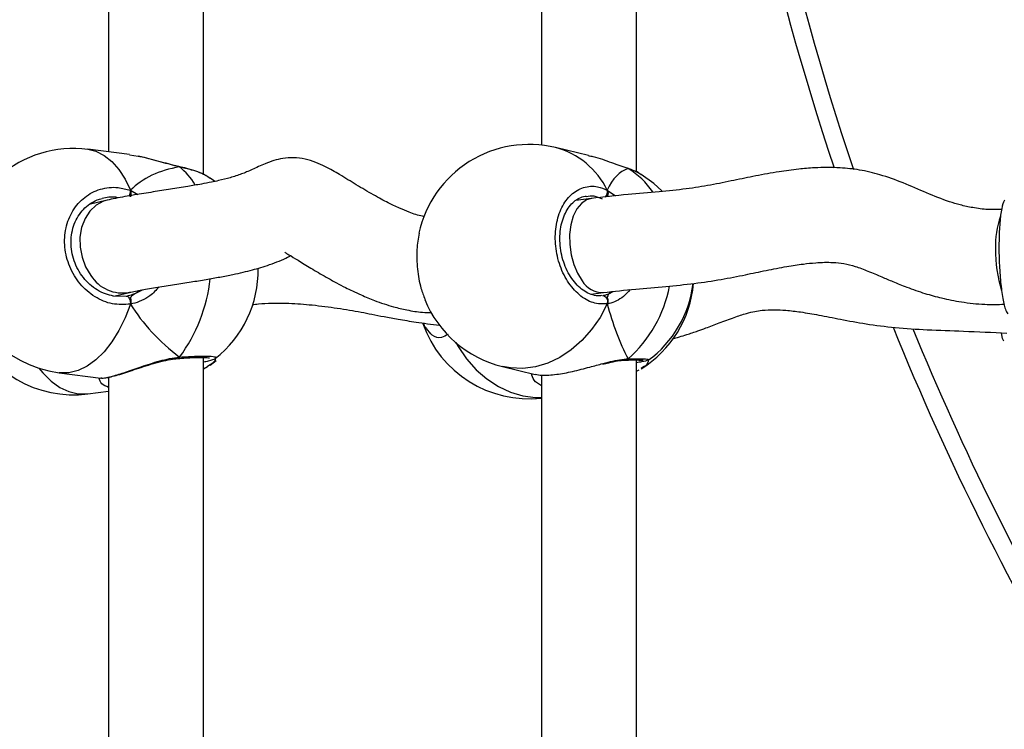
# Model space of a CAD drawing. Units: centimetres. Extents: x 4636 to 6583, y -972 to 451.
# Drawn here: x 5857 to 5874, y -142 to -130 of the extents above; entities that cross this region are included whole.
import ezdxf

# ---------------------------------------------------------------- set-up
doc = ezdxf.new("R2010")
doc.units = ezdxf.units.CM
doc.layers.add('VP-DIM', color=7, linetype='Continuous')
doc.layers.add('VP-EQ', color=7, linetype='Continuous', true_color=0x8a3492)
doc.dimstyles.new('Strefa', dxfattribs={"dimtxt": 14, "dimasz": 20, "dimexe": 20, "dimexo": 50, "dimgap": 20, "dimtad": 0, "dimdec": 0, "dimzin": 0, "dimdsep": 46, "dimtxsty": 'Standard', "dimcen": 0.09, "dimadec": 0, "dimazin": 0, "dimtfac": 1, "dimtdec": 4, "dimtofl": 0, "dimtmove": 0, "dimatfit": 3, "dimfxl": 70, "dimfxlon": 1, "dimtolj": 1, "dimtzin": 0, "dimarcsym": 0})

# ---------------------------------------------------------------- blocks, each defined once
blk = doc.blocks.new('0211-1')
at = {"layer": 'VP-EQ', "color": 0, "linetype": 'Continuous', "lineweight": 25}
for p, q in [((3238.519, 687.123), (3238.519, 696.534)), ((3245.82, 687.163), (3245.82, 696.491)), ((3236.919, 696.2), (3236.919, 687.5)), ((3244.22, 696.236), (3244.22, 687.615)), ((3245.01, 687.439), (3244.457, 687.574)), ((3237.27, 687.455), (3236.569, 687.545)), ((3237.418, 687.425), (3237.27, 687.449)), ((3238.115, 687.249), (3238.106, 687.253)), ((3238.11, 687.253), (3238.115, 687.249)), ((3238.629, 687.053), (3238.591, 687.079)), ((3245.668, 687.225), (3245.68, 687.219)), ((3245.897, 687.116), (3245.861, 687.14)), ((3238.706, 687.006), (3238.633, 687.06)), ((3237.286, 686.853), (3237.414, 686.785)), ((3245.328, 686.856), (3245.465, 686.759)), ((3236.892, 686.686), (3236.589, 686.613)), ((3245.059, 686.716), (3244.799, 686.683)), ((3236.992, 685.073), (3237.217, 685.069)), ((3237.028, 685.073), (3237.27, 685.131)), ((3237.355, 685.107), (3237.488, 685.175)), ((3245.049, 685.102), (3245.263, 685.129)), ((3245.357, 685.108), (3245.43, 685.147)), ((3242.497, 684.576), (3242.498, 684.575)), ((3238.086, 684.015), (3238.092, 684.016)), ((3238.091, 684.016), (3238.092, 684.016)), ((3238.519, 674.622), (3238.519, 684.033)), ((3238.629, 683.91), (3238.589, 683.882)), ((3238.634, 683.905), (3238.735, 683.981)), ((3238.716, 684.021), (3238.716, 684.017)), ((3245.636, 683.988), (3245.641, 683.988)), ((3245.639, 683.989), (3245.641, 683.989)), ((3245.82, 674.662), (3245.82, 683.991)), ((3246.016, 683.991), (3246.016, 683.989)), ((3236.086, 683.775), (3236.787, 683.686)), ((3238.519, 683.842), (3238.589, 683.879)), ((3243.561, 683.881), (3244.114, 683.747)), ((3245.82, 683.8), (3245.864, 683.822)), ((3236.788, 683.691), (3236.796, 683.688)), ((3236.919, 683.7), (3236.919, 674.999)), ((3244.22, 683.735), (3244.22, 675.115)), ((3236.569, 683.419), (3236.919, 683.464))]:
    blk.add_line(p, q, dxfattribs=at)
at = {"layer": 'VP-EQ', "color": 0, "linetype": 'Continuous', "lineweight": 25, "flags": 128}
for points in [[(3236.569, 687.545), (3236.704, 687.512), (3236.845, 687.443), (3236.976, 687.341), (3237.094, 687.206), (3237.199, 687.043), (3237.286, 686.853)], [(3246.247, 686.844), (3246.114, 686.967), (3245.901, 687.122)], [(3236.892, 686.686), (3236.832, 686.668), (3236.709, 686.601), (3236.604, 686.502), (3236.521, 686.376), (3236.464, 686.228), (3236.436, 686.064), (3236.439, 685.894), (3236.471, 685.724), (3236.532, 685.563), (3236.618, 685.418)], [(3245.061, 686.717), (3244.98, 686.693), (3244.891, 686.633), (3244.814, 686.539), (3244.754, 686.416), (3244.713, 686.27), (3244.693, 686.108), (3244.695, 685.938), (3244.718, 685.766), (3244.762, 685.602), (3244.825, 685.453), (3244.904, 685.326)], [(3245.245, 685.077), (3245.264, 685.076), (3245.283, 685.068), (3245.3, 685.054), (3245.315, 685.035), (3245.325, 685.012), (3245.331, 684.987), (3245.332, 684.961), (3245.328, 684.936)], [(3237.286, 684.933), (3237.199, 684.7), (3237.094, 684.486), (3236.976, 684.294), (3236.845, 684.128), (3236.704, 683.991), (3236.557, 683.885), (3236.405, 683.813), (3236.251, 683.776), (3236.099, 683.774), (3236.086, 683.775)], [(3237.217, 685.069), (3237.23, 685.069), (3237.243, 685.062), (3237.256, 685.049), (3237.268, 685.031), (3237.277, 685.008), (3237.283, 684.983), (3237.286, 684.957), (3237.286, 684.933)], [(3245.328, 684.936), (3245.207, 684.71), (3245.064, 684.502), (3244.901, 684.318), (3244.721, 684.161), (3244.527, 684.033), (3244.324, 683.937), (3244.115, 683.875), (3243.903, 683.848), (3243.694, 683.856), (3243.561, 683.881)], [(3242.772, 684.285), (3242.811, 684.219), (3242.954, 684.011), (3243.117, 683.827), (3243.297, 683.67), (3243.491, 683.542), (3243.694, 683.446), (3243.903, 683.384), (3244.115, 683.357), (3244.22, 683.357)], [(3235.743, 683.852), (3235.811, 683.771), (3235.951, 683.634), (3236.099, 683.528), (3236.251, 683.456), (3236.405, 683.419), (3236.557, 683.417), (3236.569, 683.419)]]:
    blk.add_lwpolyline(points, dxfattribs=at)
at = {"layer": 'VP-EQ', "color": 0, "linetype": 'Continuous', "lineweight": 25}
for centre, radius, start, end in [((3293.487, 702.074), 46.751, 186.183, 198.5088), ((3293.487, 702.074), 46.451, 186.0868, 198.6695), ((3236.328, 685.66), 1.9, 82.6966, 180), ((3244.009, 685.727), 1.9, 76.3529, 167.7593), ((3244.11, 686.265), 1.354, 25.9069, 75.1477), ((3237.43, 686.386), 1.101, 30.9089, 51.536), ((3244.952, 686.027), 1.397, 34.9613, 58.581), ((3237.095, 686.843), 0.192, 334.2354, 3.021), ((3245.2, 686.827), 0.131, 318.6395, 12.7895), ((3253.378, 685.922), 1.503, 160.8796, 182.1944), ((3254.085, 685.822), 2.21, 178.8914, 197.3928), ((3236.328, 685.66), 1.9, 180, 262.6966), ((3237.153, 685.75), 0.629, 211.8631, 280.765), ((3237.541, 685.505), 1.9, 308.2769, 0.8792), ((3235.95, 685.647), 2.697, 323.4043, 353.9134), ((3245.25, 685.53), 0.402, 210.6148, 271.6909), ((3244.212, 685.659), 2.208, 311.6751, 348.9697), ((3244.891, 685.45), 1.9, 302.1144, 354.8255), ((3244.891, 685.513), 1.9, 306.4596, 352.9223), ((3244.009, 685.727), 1.9, 202.17, 256.3529), ((3236.328, 685.303), 1.9, 202.3259, 277.3034), ((3244.009, 685.236), 1.9, 199.3063, 276.3757), ((3293.487, 702.074), 46.751, 202.0248, 211.0122), ((3293.487, 702.074), 46.451, 202.2087, 210.391), ((3238.086, 684.046), 0.03, 282.1366, 347.0234), ((3245.638, 684.041), 0.0522, 273.035, 323.1899)]:
    blk.add_arc(centre, radius, start, end, dxfattribs=at)
for centre, major_axis, ratio, start_param, end_param in [((3239.349, 685.273), (2.229, -1.37), 0.656757, 2.493576, 2.986016), ((3239.349, 685.273), (2.229, -1.37), 0.656757, 2.493576, 2.986016), ((3246.204, 685.194), (-0.508, 2.029), 0.436222, 0.018043, 0.510484), ((3246.204, 685.194), (-0.508, 2.029), 0.436222, 0.018043, 0.510484), ((3237.165, 685.929), (-0.11, 0.846), 0.539191, 3.320668, 3.472725), ((3245.277, 685.938), (-0.039, 0.852), 0.229437, 3.358582, 3.457206), ((3239.349, 685.273), (2.229, -1.37), 0.656757, 4.064372, 4.556813), ((3239.349, 685.273), (2.229, -1.37), 0.656757, 4.064372, 4.556813), ((3246.204, 685.194), (-0.508, 2.029), 0.436222, 1.588839, 2.08128), ((3246.204, 685.194), (-0.508, 2.029), 0.436222, 1.588839, 2.08128)]:
    blk.add_ellipse(centre, major_axis=major_axis, ratio=ratio, start_param=start_param, end_param=end_param, dxfattribs=at)
for points, knots in [([(3242.248, 686.408), (3242.236, 686.41), (3242.152, 686.424), (3242.01, 686.474), (3241.849, 686.54), (3241.729, 686.595), (3241.625, 686.646), (3241.511, 686.706), (3241.38, 686.779), (3241.24, 686.86), (3241.049, 686.975), (3240.83, 687.11), (3240.612, 687.237), (3240.41, 687.329), (3240.226, 687.385), (3240.039, 687.409), (3239.815, 687.394), (3239.576, 687.316), (3239.333, 687.199), (3239.157, 687.125), (3238.979, 687.067), (3238.804, 687.023), (3238.64, 686.988), (3238.466, 686.955), (3238.234, 686.915), (3237.961, 686.871), (3237.66, 686.824), (3237.401, 686.783), (3237.191, 686.747), (3237.034, 686.718), (3236.939, 686.697), (3236.892, 686.686)], [0, 0, 0, 0, 0.007476, 0.05206, 0.084509, 0.103718, 0.121425, 0.142722, 0.167514, 0.195515, 0.223086, 0.277912, 0.323841, 0.349259, 0.377918, 0.408713, 0.439989, 0.491786, 0.533674, 0.574764, 0.617968, 0.65786, 0.680128, 0.711194, 0.752165, 0.802986, 0.854775, 0.91095, 0.941042, 0.970879, 1, 1, 1, 1]), ([(3238.115, 687.249), (3238.012, 687.274), (3237.805, 687.326), (3237.56, 687.403), (3237.442, 687.421), (3237.418, 687.425)], [0, 0, 0, 0, 0.4417883, 0.8892792, 1, 1, 1, 1]), ([(3238.102, 687.256), (3238.069, 687.264), (3237.987, 687.282), (3237.846, 687.321), (3237.682, 687.365), (3237.536, 687.404), (3237.451, 687.421), (3237.419, 687.428)], [0, 0, 0, 0, 0.150094, 0.371249, 0.608365, 0.857478, 1, 1, 1, 1]), ([(3245.68, 687.219), (3245.591, 687.25), (3245.411, 687.313), (3245.171, 687.404), (3245.037, 687.429), (3245.009, 687.434)], [0, 0, 0, 0, 0.438646, 0.882889, 1, 1, 1, 1]), ([(3238.592, 687.082), (3238.569, 687.096), (3238.512, 687.129), (3238.393, 687.176), (3238.253, 687.22), (3238.151, 687.244), (3238.105, 687.254)], [0, 0, 0, 0, 0.198066, 0.486815, 0.770605, 1, 1, 1, 1]), ([(3238.106, 687.253), (3238.108, 687.253), (3238.111, 687.252), (3238.114, 687.25), (3238.115, 687.249)], [0, 0, 0, 0, 0.611837, 1, 1, 1, 1]), ([(3238.591, 687.079), (3238.58, 687.088), (3238.524, 687.129), (3238.353, 687.19), (3238.184, 687.232), (3238.115, 687.249)], [0, 0, 0, 0, 0.131792, 0.645791, 1, 1, 1, 1]), ([(3251.977, 686.529), (3251.9, 686.527), (3251.736, 686.524), (3251.503, 686.555), (3251.287, 686.602), (3251.026, 686.681), (3250.709, 686.81), (3250.322, 686.98), (3249.947, 687.117), (3249.589, 687.201), (3249.291, 687.234), (3249.038, 687.24), (3248.804, 687.234), (3248.532, 687.211), (3248.202, 687.165), (3247.839, 687.098), (3247.456, 687.019), (3247.069, 686.939), (3246.647, 686.872), (3246.178, 686.824), (3245.635, 686.781), (3245.265, 686.739), (3245.061, 686.717)], [0, 0, 0, 0, 0.031309, 0.066378, 0.095906, 0.12156, 0.177785, 0.235247, 0.291212, 0.339415, 0.384463, 0.414664, 0.445358, 0.48377, 0.53251, 0.590833, 0.645573, 0.703973, 0.763945, 0.829811, 0.906556, 1, 1, 1, 1]), ([(3245.68, 687.219), (3245.672, 687.223), (3245.664, 687.227), (3245.658, 687.227), (3245.657, 687.227)], [0, 0, 0, 0, 0.996488, 1, 1, 1, 1]), ([(3245.863, 687.143), (3245.861, 687.145), (3245.825, 687.167), (3245.76, 687.194), (3245.689, 687.217), (3245.667, 687.223)], [0, 0, 0, 0, 0.040843, 0.711732, 1, 1, 1, 1]), ([(3245.861, 687.14), (3245.854, 687.146), (3245.814, 687.175), (3245.74, 687.199), (3245.68, 687.219)], [0, 0, 0, 0, 0.182643, 1, 1, 1, 1]), ([(3237.286, 684.933), (3237.185, 684.927), (3236.982, 684.915), (3236.682, 685.043), (3236.428, 685.262), (3236.249, 685.557), (3236.165, 685.89), (3236.185, 686.223), (3236.303, 686.52), (3236.508, 686.751), (3236.776, 686.888), (3237.049, 686.919), (3237.217, 686.872), (3237.286, 686.853)], [0, 0, 0, 0, 0.094785, 0.189563, 0.284308, 0.378383, 0.47135, 0.563382, 0.655126, 0.747397, 0.840705, 0.935012, 1, 1, 1, 1]), ([(3245.328, 684.936), (3245.248, 684.935), (3245.089, 684.934), (3244.851, 685.076), (3244.65, 685.308), (3244.508, 685.612), (3244.442, 685.95), (3244.457, 686.282), (3244.551, 686.573), (3244.713, 686.794), (3244.925, 686.917), (3245.141, 686.934), (3245.274, 686.879), (3245.328, 686.856)], [0, 0, 0, 0, 0.094788, 0.18957, 0.28431, 0.378377, 0.471359, 0.56338, 0.65512, 0.747391, 0.840697, 0.935006, 1, 1, 1, 1]), ([(3237.081, 686.726), (3237.067, 686.73), (3236.976, 686.752), (3236.885, 686.731), (3236.808, 686.713)], [0, 0, 0, 0, 0.151973, 1, 1, 1, 1]), ([(3237.286, 686.746), (3237.289, 686.756), (3237.295, 686.778), (3237.296, 686.813), (3237.292, 686.838), (3237.287, 686.85), (3237.286, 686.853)], [0, 0, 0, 0, 0.299115, 0.597962, 0.906227, 1, 1, 1, 1]), ([(3237.286, 686.853), (3237.289, 686.843), (3237.295, 686.823), (3237.296, 686.787), (3237.291, 686.76), (3237.287, 686.748), (3237.286, 686.746)], [0, 0, 0, 0, 0.315602, 0.631641, 0.943098, 1, 1, 1, 1]), ([(3245.232, 685.079), (3245.22, 685.076), (3245.173, 685.067), (3245.085, 685.083), (3244.976, 685.127), (3244.869, 685.202), (3244.772, 685.303), (3244.687, 685.426), (3244.618, 685.566), (3244.566, 685.719), (3244.535, 685.88), (3244.525, 686.042), (3244.536, 686.198), (3244.568, 686.343), (3244.618, 686.473), (3244.685, 686.581), (3244.765, 686.667), (3244.856, 686.724), (3244.926, 686.753), (3244.967, 686.753), (3244.974, 686.753)], [0, 0, 0, 0, 0.023626, 0.088631, 0.152336, 0.213728, 0.274282, 0.333839, 0.393418, 0.45284, 0.5121, 0.57132, 0.630209, 0.688943, 0.747511, 0.80601, 0.865347, 0.925547, 0.987725, 1, 1, 1, 1]), ([(3245.245, 686.705), (3245.198, 686.725), (3245.108, 686.765), (3245.018, 686.751), (3244.975, 686.744)], [0, 0, 0, 0, 0.5209753, 1, 1, 1, 1]), ([(3245.328, 686.749), (3245.332, 686.76), (3245.34, 686.781), (3245.341, 686.816), (3245.336, 686.841), (3245.33, 686.854), (3245.328, 686.856)], [0, 0, 0, 0, 0.299029, 0.59815, 0.906267, 1, 1, 1, 1]), ([(3245.328, 686.856), (3245.332, 686.846), (3245.341, 686.826), (3245.341, 686.789), (3245.335, 686.764), (3245.329, 686.751), (3245.328, 686.749)], [0, 0, 0, 0, 0.315852, 0.632009, 0.94356, 1, 1, 1, 1]), ([(3237.003, 685.07), (3236.957, 685.08), (3236.863, 685.1), (3236.727, 685.167), (3236.6, 685.261), (3236.49, 685.378), (3236.4, 685.514), (3236.334, 685.663), (3236.294, 685.822), (3236.281, 685.982), (3236.295, 686.139), (3236.337, 686.287), (3236.403, 686.421), (3236.492, 686.536), (3236.601, 686.628), (3236.708, 686.689), (3236.781, 686.707), (3236.808, 686.713)], [0, 0, 0, 0, 0.067516, 0.137396, 0.20692, 0.27562, 0.34411, 0.412275, 0.480153, 0.547971, 0.615541, 0.683183, 0.750848, 0.819097, 0.888051, 0.957875, 1, 1, 1, 1]), ([(3252.024, 686.687), (3252.008, 686.646), (3251.976, 686.564), (3251.946, 686.314), (3251.931, 686.007), (3251.934, 685.668), (3251.955, 685.336), (3251.991, 685.05), (3252.035, 684.845), (3252.068, 684.791), (3252.081, 684.768)], [0, 0, 0, 0, 0.130958, 0.262084, 0.3917, 0.519995, 0.647877, 0.776513, 0.90659, 1, 1, 1, 1]), ([(3242.155, 686.129), (3242.139, 686.04), (3242.106, 685.853), (3242.12, 685.523), (3242.17, 685.225), (3242.231, 685.074), (3242.255, 685.013)], [0, 0, 0, 0, 0.25357, 0.532391, 0.810342, 1, 1, 1, 1]), ([(3237.27, 685.132), (3237.338, 685.146), (3237.483, 685.177), (3237.747, 685.219), (3238.026, 685.263), (3238.3, 685.306), (3238.556, 685.347), (3238.792, 685.389), (3239.001, 685.429), (3239.184, 685.469), (3239.34, 685.509), (3239.494, 685.553), (3239.647, 685.602), (3239.799, 685.66), (3239.92, 685.714), (3239.97, 685.743), (3239.984, 685.751)], [0, 0, 0, 0, 0.087188, 0.186974, 0.288052, 0.383514, 0.469385, 0.547235, 0.619957, 0.678546, 0.73156, 0.779572, 0.834836, 0.900894, 0.970612, 1, 1, 1, 1]), ([(3239.889, 685.812), (3239.89, 685.81), (3239.895, 685.804), (3239.974, 685.759), (3240.12, 685.668), (3240.334, 685.537), (3240.557, 685.406), (3240.752, 685.297), (3240.901, 685.219), (3241.038, 685.152), (3241.201, 685.076), (3241.431, 684.981), (3241.689, 684.894), (3241.96, 684.83), (3242.174, 684.794), (3242.313, 684.791), (3242.364, 684.789)], [0, 0, 0, 0, 0.020914, 0.070438, 0.151771, 0.250555, 0.358623, 0.430277, 0.489857, 0.535961, 0.589953, 0.672494, 0.78508, 0.861965, 0.949502, 1, 1, 1, 1]), ([(3245.261, 685.129), (3245.442, 685.149), (3245.784, 685.188), (3246.304, 685.229), (3246.79, 685.278), (3247.239, 685.344), (3247.64, 685.425), (3248.008, 685.502), (3248.333, 685.566), (3248.612, 685.609), (3248.824, 685.631), (3248.991, 685.64), (3249.15, 685.638), (3249.322, 685.622), (3249.512, 685.573), (3249.726, 685.492), (3249.939, 685.401), (3250.158, 685.307), (3250.399, 685.21), (3250.673, 685.114), (3250.98, 685.029), (3251.317, 684.963), (3251.671, 684.923), (3251.913, 684.928), (3252.023, 684.931)], [0, 0, 0, 0, 0.083877, 0.15865, 0.22891, 0.296396, 0.357922, 0.411729, 0.465755, 0.508511, 0.540827, 0.564413, 0.587197, 0.616847, 0.648059, 0.681757, 0.717351, 0.744276, 0.778461, 0.821257, 0.859836, 0.904762, 0.956881, 1, 1, 1, 1]), ([(3237.217, 685.069), (3237.229, 685.071), (3237.275, 685.08), (3237.32, 685.095), (3237.355, 685.107)], [0, 0, 0, 0, 0.25185, 1, 1, 1, 1]), ([(3237.77, 685.223), (3237.721, 685.169), (3237.633, 685.075), (3237.475, 684.989), (3237.362, 684.948), (3237.299, 684.935), (3237.286, 684.933)], [0, 0, 0, 0, 0.362041, 0.644968, 0.927559, 1, 1, 1, 1]), ([(3237.286, 685.04), (3237.297, 685.056), (3237.318, 685.086), (3237.343, 685.1), (3237.355, 685.107)], [0, 0, 0, 0, 0.538667, 1, 1, 1, 1]), ([(3237.355, 685.107), (3237.336, 685.096), (3237.311, 685.08), (3237.291, 685.048), (3237.286, 685.04)], [0, 0, 0, 0, 0.737013, 1, 1, 1, 1]), ([(3245.245, 685.077), (3245.254, 685.078), (3245.291, 685.084), (3245.329, 685.098), (3245.357, 685.108)], [0, 0, 0, 0, 0.251833, 1, 1, 1, 1]), ([(3245.714, 685.177), (3245.678, 685.136), (3245.607, 685.055), (3245.481, 684.983), (3245.388, 684.947), (3245.338, 684.938), (3245.328, 684.936)], [0, 0, 0, 0, 0.320195, 0.621694, 0.922817, 1, 1, 1, 1]), ([(3245.328, 685.043), (3245.333, 685.059), (3245.342, 685.088), (3245.352, 685.102), (3245.357, 685.108)], [0, 0, 0, 0, 0.538566, 1, 1, 1, 1]), ([(3245.357, 685.108), (3245.349, 685.097), (3245.339, 685.082), (3245.33, 685.052), (3245.328, 685.043)], [0, 0, 0, 0, 0.737164, 1, 1, 1, 1]), ([(3237.286, 684.933), (3237.289, 684.944), (3237.295, 684.967), (3237.296, 685.004), (3237.291, 685.027), (3237.287, 685.038), (3237.286, 685.04)], [0, 0, 0, 0, 0.316024, 0.63177, 0.943677, 1, 1, 1, 1]), ([(3237.286, 685.04), (3237.289, 685.03), (3237.295, 685.012), (3237.296, 684.977), (3237.292, 684.95), (3237.287, 684.936), (3237.286, 684.933)], [0, 0, 0, 0, 0.299166, 0.597932, 0.906244, 1, 1, 1, 1]), ([(3239.346, 684.924), (3239.379, 684.928), (3239.483, 684.944), (3239.69, 684.952), (3239.995, 684.949), (3240.37, 684.92), (3240.788, 684.867), (3241.114, 684.811), (3241.365, 684.761), (3241.57, 684.721), (3241.813, 684.676), (3242.12, 684.626), (3242.363, 684.594), (3242.495, 684.576)], [0, 0, 0, 0, 0.031043, 0.09844, 0.18446, 0.30096, 0.43236, 0.568376, 0.635535, 0.708304, 0.790175, 0.885514, 1, 1, 1, 1]), ([(3245.328, 684.936), (3245.332, 684.947), (3245.341, 684.97), (3245.341, 685.006), (3245.335, 685.031), (3245.329, 685.042), (3245.328, 685.043)], [0, 0, 0, 0, 0.315784, 0.63182, 0.943188, 1, 1, 1, 1]), ([(3245.328, 685.043), (3245.332, 685.034), (3245.34, 685.014), (3245.341, 684.98), (3245.336, 684.953), (3245.33, 684.939), (3245.328, 684.936)], [0, 0, 0, 0, 0.299244, 0.598117, 0.906244, 1, 1, 1, 1]), ([(3246.42, 684.346), (3246.503, 684.369), (3246.649, 684.41), (3246.839, 684.476), (3247.022, 684.542), (3247.227, 684.62), (3247.455, 684.707), (3247.657, 684.773), (3247.812, 684.811), (3247.963, 684.835), (3248.141, 684.841), (3248.357, 684.83), (3248.607, 684.8), (3248.912, 684.747), (3249.276, 684.675), (3249.7, 684.594), (3250.189, 684.533), (3250.742, 684.498), (3251.375, 684.477), (3251.822, 684.456), (3252.067, 684.444)], [0, 0, 0, 0, 0.042793, 0.075581, 0.09959, 0.140497, 0.187705, 0.226874, 0.254113, 0.278782, 0.318316, 0.355768, 0.403412, 0.461739, 0.530498, 0.608825, 0.693695, 0.782651, 0.881322, 1, 1, 1, 1]), ([(3242.281, 684.523), (3242.269, 684.534), (3242.248, 684.553), (3242.235, 684.594), (3242.23, 684.613)], [0, 0, 0, 0, 0.539952, 1, 1, 1, 1]), ([(3242.643, 684.423), (3242.605, 684.401), (3242.514, 684.348), (3242.384, 684.383), (3242.312, 684.481), (3242.281, 684.523)], [0, 0, 0, 0, 0.286551, 0.693954, 1, 1, 1, 1]), ([(3252.014, 684.31), (3252.001, 684.336), (3251.986, 684.367), (3251.977, 684.439), (3251.976, 684.448)], [0, 0, 0, 0, 0.870986, 1, 1, 1, 1]), ([(3236.796, 683.688), (3236.798, 683.688), (3236.815, 683.68), (3236.946, 683.705), (3237.165, 683.771), (3237.436, 683.865), (3237.69, 683.951), (3237.907, 684.008), (3238.033, 684.031), (3238.101, 684.038), (3238.115, 684.039)], [0, 0, 0, 0, 0.029868, 0.227542, 0.404818, 0.580342, 0.77021, 0.870355, 0.97391, 1, 1, 1, 1]), ([(3236.797, 683.686), (3236.814, 683.686), (3236.854, 683.686), (3236.932, 683.701), (3237.041, 683.728), (3237.17, 683.767), (3237.313, 683.814), (3237.468, 683.866), (3237.632, 683.919), (3237.799, 683.966), (3237.953, 684.001), (3238.045, 684.011), (3238.086, 684.015)], [0, 0, 0, 0, 0.079823, 0.182321, 0.29157, 0.395684, 0.499003, 0.602986, 0.70932, 0.816071, 0.919744, 1, 1, 1, 1]), ([(3238.115, 684.039), (3238.11, 684.032), (3238.101, 684.019), (3238.091, 684.017), (3238.085, 684.016)], [0, 0, 0, 0, 0.507842, 1, 1, 1, 1]), ([(3238.086, 684.017), (3238.089, 684.017), (3238.098, 684.018), (3238.108, 684.029), (3238.114, 684.037), (3238.115, 684.039)], [0, 0, 0, 0, 0.371484, 0.875077, 1, 1, 1, 1]), ([(3238.091, 684.016), (3238.11, 684.017), (3238.182, 684.023), (3238.294, 684.029), (3238.421, 684.034), (3238.519, 684.034), (3238.583, 684.031), (3238.617, 684.026), (3238.619, 684.026), (3238.62, 684.025)], [0, 0, 0, 0, 0.065969, 0.252998, 0.440343, 0.625496, 0.787737, 0.925113, 1, 1, 1, 1]), ([(3238.115, 684.039), (3238.216, 684.045), (3238.418, 684.058), (3238.626, 684.058), (3238.737, 684.046), (3238.722, 684.028), (3238.716, 684.021)], [0, 0, 0, 0, 0.272335, 0.544697, 0.816919, 1, 1, 1, 1]), ([(3238.715, 684.011), (3238.687, 683.998), (3238.65, 683.981), (3238.547, 683.958), (3238.519, 683.952)], [0, 0, 0, 0, 0.73433, 1, 1, 1, 1]), ([(3238.717, 684.013), (3238.716, 683.995), (3238.715, 683.961), (3238.655, 683.926), (3238.629, 683.91)], [0, 0, 0, 0, 0.562621, 1, 1, 1, 1]), ([(3244.115, 683.751), (3244.149, 683.744), (3244.227, 683.726), (3244.458, 683.741), (3244.739, 683.794), (3245.013, 683.866), (3245.182, 683.911), (3245.255, 683.93)], [0, 0, 0, 0, 0.1875622, 0.4215665, 0.6314381, 0.8392201, 1, 1, 1, 1]), ([(3245.252, 683.921), (3245.286, 683.929), (3245.373, 683.951), (3245.495, 683.974), (3245.59, 683.988), (3245.628, 683.987), (3245.635, 683.987)], [0, 0, 0, 0, 0.240198, 0.616792, 0.935339, 1, 1, 1, 1]), ([(3245.255, 683.93), (3245.285, 683.938), (3245.37, 683.961), (3245.501, 683.989), (3245.612, 684.006), (3245.669, 684.009), (3245.68, 684.009)], [0, 0, 0, 0, 0.1904815, 0.5432546, 0.9080794, 1, 1, 1, 1]), ([(3245.68, 684.009), (3245.673, 684.003), (3245.658, 683.991), (3245.642, 683.989), (3245.635, 683.989)], [0, 0, 0, 0, 0.512147, 1, 1, 1, 1]), ([(3245.636, 683.99), (3245.641, 683.99), (3245.655, 683.99), (3245.67, 684), (3245.678, 684.008), (3245.68, 684.009)], [0, 0, 0, 0, 0.351625, 0.87134, 1, 1, 1, 1]), ([(3245.639, 683.988), (3245.655, 683.989), (3245.715, 683.991), (3245.798, 683.991), (3245.878, 683.99), (3245.918, 683.988), (3245.936, 683.984), (3245.933, 683.985), (3245.932, 683.985)], [0, 0, 0, 0, 0.093263, 0.357875, 0.621211, 0.838885, 0.983291, 1, 1, 1, 1]), ([(3245.68, 684.009), (3245.758, 684.011), (3245.915, 684.013), (3246.028, 684.006), (3246.02, 683.995), (3246.016, 683.991)], [0, 0, 0, 0, 0.374104, 0.748226, 1, 1, 1, 1]), ([(3246.017, 683.985), (3245.992, 683.977), (3245.957, 683.966), (3245.851, 683.95), (3245.82, 683.945)], [0, 0, 0, 0, 0.709773, 1, 1, 1, 1]), ([(3246.019, 683.987), (3246.016, 683.961), (3246.011, 683.914), (3245.932, 683.868), (3245.897, 683.847)], [0, 0, 0, 0, 0.553391, 1, 1, 1, 1]), ([(3244.22, 683.553), (3244.172, 683.584), (3244.078, 683.644), (3244.058, 683.723), (3244.048, 683.762)], [0, 0, 0, 0, 0.511398, 1, 1, 1, 1]), ([(3236.919, 683.527), (3236.875, 683.545), (3236.786, 683.581), (3236.767, 683.653), (3236.758, 683.689)], [0, 0, 0, 0, 0.49005, 1, 1, 1, 1])]:
    blk.add_open_spline(points, degree=3, knots=knots, dxfattribs=at)
blk = doc.blocks.new('0211-1 2d')
at = {"layer": 'VP-EQ', "color": 0}
blk.add_blockref('0211-1', (0, 0), dxfattribs=at)
blk = doc.blocks.new('*D164')
at = {"layer": 'Defpoints', "color": 0}
for p in [(6404.755, 431.146), (4906.701, -290.016), (6404.755, -305.454)]:
    blk.add_point(p, dxfattribs=at)
at = {"layer": 'VP-DIM', "color": 0, "lineweight": -2}
for p, q in [((4906.701, 361.146), (4906.701, 451.146)), ((6404.755, 361.146), (6404.755, 451.146)), ((4926.701, 431.146), (5612.394, 431.146)), ((6384.755, 431.146), (5699.061, 431.146))]:
    blk.add_line(p, q, dxfattribs=at)
at = {"layer": 'VP-DIM', "color": 0}
for points in [[(4926.701, 434.48), (4926.701, 427.813), (4906.701, 431.146)], [(6384.755, 427.813), (6384.755, 434.48), (6404.755, 431.146)]]:
    blk.add_solid(points, dxfattribs=at)
at = {"layer": 'VP-DIM', "color": 0, "insert": (5655.728, 431.146), "char_height": 14, "attachment_point": 5}
blk.add_mtext('\\A1;1498', dxfattribs=at)
blk = doc.blocks.new('*D165')
at = {"layer": 'Defpoints', "color": 0}
for p in [(5805.623, 239.896), (5886.023, -972.143), (6563.155, -972.143)]:
    blk.add_point(p, dxfattribs=at)
at = {"layer": 'VP-DIM', "color": 0, "lineweight": -2}
for p, q in [((6493.155, 239.896), (6583.155, 239.896)), ((6563.155, 219.896), (6563.155, -325.123)), ((6563.155, -952.143), (6563.155, -407.123)), ((6493.155, -972.143), (6583.155, -972.143))]:
    blk.add_line(p, q, dxfattribs=at)
at = {"layer": 'VP-DIM', "color": 0}
for points in [[(6566.488, 219.896), (6559.822, 219.896), (6563.155, 239.896)], [(6559.822, -952.143), (6566.488, -952.143), (6563.155, -972.143)]]:
    blk.add_solid(points, dxfattribs=at)
at = {"layer": 'VP-DIM', "color": 0, "insert": (6563.155, -366.123), "char_height": 14, "attachment_point": 5, "rotation": 90}
blk.add_mtext('\\A1;1212', dxfattribs=at)
blk = doc.blocks.new('*D166')
at = {"layer": 'Defpoints', "color": 0}
for p in [(5813.358, 89.896), (5869.052, -822.139), (6466.193, -822.139)]:
    blk.add_point(p, dxfattribs=at)
at = {"layer": 'VP-DIM', "color": 0, "lineweight": -2}
for p, q in [((6396.193, 89.896), (6486.193, 89.896)), ((6466.193, 69.896), (6466.193, -329.788)), ((6466.193, -802.139), (6466.193, -402.455)), ((6396.193, -822.139), (6486.193, -822.139))]:
    blk.add_line(p, q, dxfattribs=at)
at = {"layer": 'VP-DIM', "color": 0}
for points in [[(6469.526, 69.896), (6462.859, 69.896), (6466.193, 89.896)], [(6462.859, -802.139), (6469.526, -802.139), (6466.193, -822.139)]]:
    blk.add_solid(points, dxfattribs=at)
at = {"layer": 'VP-DIM', "color": 0, "insert": (6466.193, -366.121), "char_height": 14, "attachment_point": 5, "rotation": 90}
blk.add_mtext('\\A1;912', dxfattribs=at)
blk = doc.blocks.new('*D167')
at = {"layer": 'Defpoints', "color": 0}
for p in [(5056.631, 332.126), (5056.631, -296.454), (6204.755, -328.354)]:
    blk.add_point(p, dxfattribs=at)
at = {"layer": 'VP-DIM', "color": 0, "lineweight": -2}
for p, q in [((5056.631, 262.126), (5056.631, 352.126)), ((6204.755, 262.126), (6204.755, 352.126)), ((5076.631, 332.126), (5589.693, 332.126)), ((6184.755, 332.126), (5671.693, 332.126))]:
    blk.add_line(p, q, dxfattribs=at)
at = {"layer": 'VP-DIM', "color": 0}
for points in [[(5076.631, 335.46), (5076.631, 328.793), (5056.631, 332.126)], [(6184.755, 328.793), (6184.755, 335.46), (6204.755, 332.126)]]:
    blk.add_solid(points, dxfattribs=at)
at = {"layer": 'VP-DIM', "color": 0, "insert": (5630.693, 332.126), "char_height": 14, "attachment_point": 5}
blk.add_mtext('\\A1;1148', dxfattribs=at)

msp = doc.modelspace()

# ---------------------------------------------------------------- block references
at = {"layer": 'VP-EQ', "color": 0}
msp.add_blockref('0211-1 2d', (2621.606, -819.358), dxfattribs=at)

# ---------------------------------------------------------------- dimensions: what is measured, and where the dimension line sits
at = {"layer": 'VP-DIM', "color": 0}
for base, p1, p2, picture, middle in [((6404.755, 431.146), (4906.701, -290.016), (6404.755, -305.454), '*D164', (5655.728, 431.146)), ((5056.631, 332.126), (6204.755, -328.354), (5056.631, -296.454), '*D167', (5630.693, 332.126))]:
    dim = msp.add_linear_dim(base=base, p1=p1, p2=p2, dimstyle='Strefa', dxfattribs=at)
    dim.commit()
    dim.dimension.update_dxf_attribs({"geometry": picture, "text_midpoint": middle})
for base, p1, p2, picture, middle in [((6563.155, -972.143), (5805.623, 239.896), (5886.023, -972.143), '*D165', (6563.155, -366.123)), ((6466.193, -822.139), (5813.358, 89.896), (5869.052, -822.139), '*D166', (6466.193, -366.121))]:
    dim = msp.add_linear_dim(base=base, p1=p1, p2=p2, angle=90, dimstyle='Strefa', dxfattribs=at)
    dim.commit()
    dim.dimension.update_dxf_attribs({"geometry": picture, "text_midpoint": middle})

doc.saveas('drawing.dxf')
